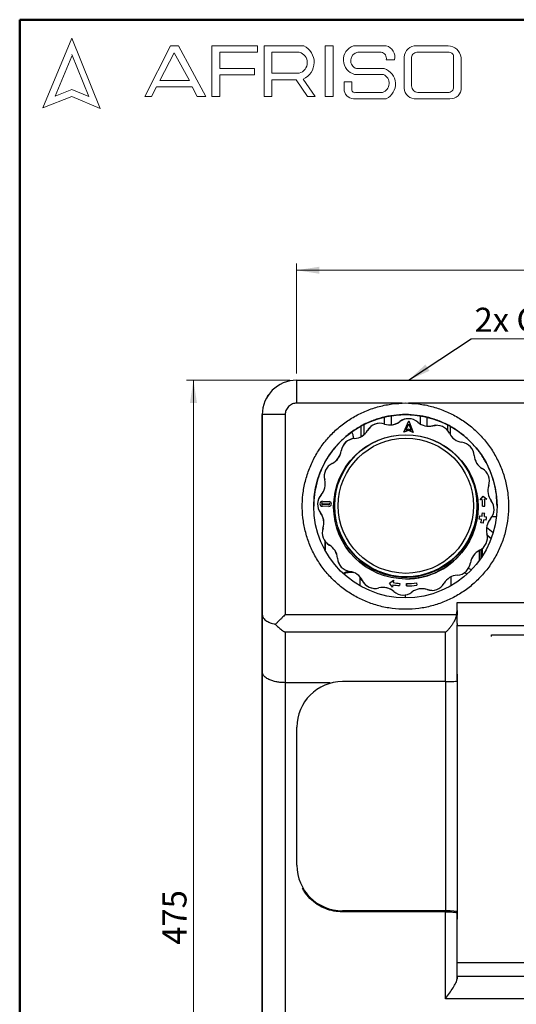
# Model space of a CAD drawing. Units: millimetres. Extents: x 10 to 416, y 10 to 287.
# Drawn here: x 10 to 82, y 144 to 287 of the extents above; entities that cross this region are included whole.
import ezdxf

# ---------------------------------------------------------------- set-up
doc = ezdxf.new("R2010")
doc.units = ezdxf.units.MM
doc.styles.add('SLDTEXTSTYLE0', font='TXT', dxfattribs={"width": 0.75})
doc.styles.add('SLDTEXTSTYLE3', font='TXT', dxfattribs={"width": 0.694444})
doc.dimstyles.new('SLDDIMSTYLE0', dxfattribs={"dimtxt": 3.5, "dimasz": 3.302, "dimexe": 0, "dimexo": 0.0625, "dimgap": 0.875, "dimtad": 1, "dimdec": 0, "dimlfac": 3, "dimrnd": 1e-09, "dimzin": 12, "dimdsep": 46, "dimtxsty": 'SLDTEXTSTYLE0', "dimsah": 1, "dimcen": 0.09, "dimadec": 0, "dimazin": 3, "dimtfac": 1, "dimtdec": 0, "dimtofl": 0, "dimtmove": 0, "dimatfit": 3, "dimfxl": 1, "dimfrac": 2, "dimtolj": 1, "dimtzin": 12, "dimarcsym": 0})
doc.dimstyles.new('SLDDIMSTYLE1', dxfattribs={"dimtxt": 0.18, "dimasz": 3.302, "dimexe": 0, "dimexo": 0.0625, "dimgap": 0, "dimtad": 0, "dimtih": 1, "dimtoh": 1, "dimdec": 0, "dimrnd": 1e-09, "dimzin": 0, "dimdsep": 46, "dimtxsty": 'Standard', "dimsah": 1, "dimcen": 0.09, "dimadec": 0, "dimazin": 0, "dimtfac": 3.302, "dimtdec": 0, "dimtofl": 0, "dimtmove": 0, "dimatfit": 3, "dimfxl": 1, "dimfrac": 2, "dimtolj": 1, "dimtzin": 0, "dimarcsym": 0})

# ---------------------------------------------------------------- blocks, each defined once
blk = doc.blocks.new('_D')
at = {"color": 150, "linetype": 'Continuous', "lineweight": 0}
for p, q in [((50.27, 235.55), (50.27, 251.55)), ((123.61, 235.55), (123.61, 251.55)), ((50.27, 250.55), (123.61, 250.55))]:
    blk.add_line(p, q, dxfattribs=at)
at = {"color": 150, "linetype": 'Continuous', "lineweight": 18}
for points in [[(50.27, 250.55), (53.57, 250.04), (53.57, 251.06)], [(123.61, 250.55), (120.3, 251.06), (120.3, 250.04)]]:
    blk.add_solid(points, dxfattribs=at)
at = {"color": 150, "linetype": 'Continuous', "lineweight": 18, "insert": (83.55, 255.06), "char_height": 3.5, "attachment_point": 1, "rotation": 0.0007, "style": 'SLDTEXTSTYLE0'}
blk.add_mtext('220', dxfattribs=at)
blk = doc.blocks.new('_D_1')
at = {"color": 150, "linetype": 'Continuous', "lineweight": 0}
for p, q in [((49.27, 234.55), (34.27, 234.55)), ((35.27, 234.55), (35.27, 76.21)), ((49.27, 76.21), (34.27, 76.21))]:
    blk.add_line(p, q, dxfattribs=at)
at = {"color": 150, "linetype": 'Continuous', "lineweight": 18}
for points in [[(35.27, 234.55), (34.76, 231.25), (35.78, 231.25)], [(35.27, 76.21), (35.78, 79.52), (34.76, 79.52)]]:
    blk.add_solid(points, dxfattribs=at)
at = {"color": 150, "linetype": 'Continuous', "lineweight": 18, "insert": (30.76, 152.42), "char_height": 3.5, "attachment_point": 1, "rotation": 90.0007, "style": 'SLDTEXTSTYLE0'}
blk.add_mtext('475', dxfattribs=at)
blk = doc.blocks.new('SW_NOTE_0_1')
at = {"color": 0, "linetype": 'Continuous', "lineweight": 0}
blk.add_line((23.98, 0), (0, 0), dxfattribs=at)
at = {"color": 0, "linetype": 'Continuous', "lineweight": 0, "insert": (0.5, 4.52), "char_height": 3.5, "attachment_point": 1, "style": 'SLDTEXTSTYLE3'}
blk.add_mtext('2x GW G1"', dxfattribs=at)
blk = doc.blocks.new('SW_NOTE_0_2')
at = {"color": 0, "linetype": 'Continuous', "lineweight": 0}
blk.add_line((-24.15, 0), (0, 0), dxfattribs=at)
at = {"color": 0, "linetype": 'Continuous', "lineweight": 0, "insert": (-24.56, 4.52), "char_height": 3.5, "attachment_point": 1, "style": 'SLDTEXTSTYLE3'}
blk.add_mtext('2x GW G1"', dxfattribs=at)

msp = doc.modelspace()

# ---------------------------------------------------------------- linework, layer by layer
at = {"color": 7, "linetype": 'Continuous', "lineweight": 50}
for p, q in [((10, 10), (10, 287)), ((10, 287), (410, 287))]:
    msp.add_line(p, q, dxfattribs=at)
at = {"color": 7, "linetype": 'Continuous', "lineweight": 18}
for p, q in [((17.5741, 284.3237), (13.3872, 274.1963)), ((21.7131, 274.0955), (17.5741, 284.3237)), ((28.187, 275.8414), (31.9168, 283.2002)), ((32.4717, 282.198), (30.3862, 278.1428)), ((31.9168, 283.2002), (33.0734, 283.2002)), ((34.698, 278.1428), (32.4717, 282.198)), ((33.0734, 283.2002), (37.0492, 275.8067)), ((37.944, 275.8067), (37.944, 283.2002)), ((37.944, 283.2002), (44.6053, 283.2002)), ((44.6053, 282.2703), (39.0925, 282.2703)), ((39.0925, 282.2703), (39.0925, 279.8814)), ((44.6053, 283.2002), (44.6053, 282.2703)), ((45.5563, 275.8067), (45.5563, 283.2002)), ((45.5563, 283.2002), (51.3261, 283.2002)), ((46.6739, 282.267), (46.6739, 279.2253)), ((46.6739, 282.267), (50.6625, 282.267)), ((54.4103, 283.2002), (55.6041, 283.2002)), ((54.4103, 283.2002), (54.4103, 275.841)), ((55.6041, 283.2002), (55.6041, 275.841)), ((58.5251, 283.2002), (63.3003, 283.2002)), ((59.1646, 282.267), (62.5799, 282.267)), ((67.6988, 283.2002), (72.2883, 283.2002)), ((67.7564, 282.267), (72.4528, 282.267)), ((17.5741, 281.7113), (15.1526, 275.8543)), ((20.0594, 275.8067), (17.5741, 281.9483)), ((63.3003, 281.1637), (64.5195, 281.1637)), ((65.9059, 281.5648), (65.9059, 277.0494)), ((66.9915, 281.3756), (66.9915, 277.3542)), ((73.1076, 281.5094), (73.1076, 277.2182)), ((74.2046, 281.5154), (74.2046, 277.1152)), ((39.0925, 279.8814), (44.1459, 279.8814)), ((44.1459, 279.8814), (44.1459, 278.9626)), ((58.9569, 279.8814), (63.0134, 279.8814)), ((30.3862, 278.1428), (34.698, 278.1428)), ((44.1459, 278.9626), (39.0925, 278.9626)), ((39.0925, 278.9626), (39.0925, 275.8067)), ((46.6739, 279.2253), (50.6503, 279.2253)), ((46.6739, 275.8067), (46.6739, 278.2636)), ((46.6739, 278.2636), (50.1882, 278.2636)), ((50.1882, 278.2636), (51.8597, 275.841)), ((52.9773, 275.841), (51.2388, 278.3607)), ((57.1634, 277.9372), (57.1634, 276.9318)), ((57.1634, 277.9372), (58.2936, 277.9372)), ((58.2936, 277.9372), (58.2936, 276.8342)), ((58.7123, 279.036), (62.9087, 279.036)), ((15.1526, 275.8543), (17.5741, 276.8342)), ((17.5741, 276.8342), (20.0594, 275.8067)), ((29.8747, 277.2182), (29.1769, 275.8415)), ((35.0613, 277.2182), (29.8747, 277.2182)), ((35.8203, 275.8067), (35.0613, 277.2182)), ((13.3872, 274.1963), (17.5741, 275.8067)), ((17.5741, 275.8067), (21.7131, 274.0955)), ((29.1769, 275.8415), (28.187, 275.8414)), ((37.0492, 275.8067), (35.8203, 275.8067)), ((39.0925, 275.8067), (37.944, 275.8067)), ((45.5563, 275.8067), (46.6739, 275.8067)), ((51.8597, 275.841), (52.9773, 275.841)), ((54.4103, 275.841), (55.6041, 275.841)), ((58.5251, 275.4995), (63.3003, 275.4995)), ((58.9569, 276.4139), (62.7415, 276.4139)), ((67.6988, 275.4995), (72.5597, 275.4995)), ((67.8798, 276.4139), (72.2883, 276.4139))]:
    msp.add_line(p, q, dxfattribs=at)
at = {"color": 7, "linetype": 'Continuous', "lineweight": 25}
for p, q in [((50.1647, 234.546), (50.1647, 234.546)), ((50.2724, 234.5477), (123.6058, 234.5486)), ((50.2724, 234.5477), (50.2724, 231.2144)), ((45.9605, 232.0788), (45.9605, 232.0788)), ((65.6425, 231.2146), (50.2724, 231.2144)), ((65.6425, 231.2146), (66.0936, 231.2377)), ((66.0936, 231.2377), (66.5448, 231.2146)), ((107.3339, 231.2151), (66.5448, 231.2146)), ((45.2723, 207.6471), (45.272, 229.5471)), ((45.2724, 229.5476), (45.2728, 200.4569)), ((45.2743, 81.2143), (45.2724, 229.5476)), ((45.2724, 229.5476), (45.2724, 229.5476)), ((48.6058, 229.5477), (48.6061, 200.4569)), ((64.0074, 229.3879), (64.0074, 228.0539)), ((66.519, 229.5479), (65.6683, 229.5479)), ((65.6683, 229.5479), (65.6683, 229.5479)), ((66.519, 229.5479), (66.519, 229.5479)), ((68.2237, 229.3832), (68.2237, 228.2047)), ((59.6024, 227.8426), (59.6024, 226.3248)), ((59.6088, 227.846), (59.6088, 226.3281)), ((60.0235, 228.0622), (60.0235, 226.5978)), ((62.3914, 228.282), (62.3824, 228.282)), ((63.0094, 229.1655), (63.0095, 228.1883)), ((65.2637, 228.5329), (65.2726, 228.5329)), ((65.8445, 226.9804), (66.5926, 228.6219)), ((65.8448, 226.9804), (66.5929, 228.6219)), ((66.1633, 227.2774), (66.5777, 228.1866)), ((66.5313, 228.9563), (66.5223, 228.9563)), ((66.5775, 228.1863), (66.9273, 227.2509)), ((66.5777, 228.1866), (66.9276, 227.2507)), ((66.5926, 228.6219), (66.5929, 228.6219)), ((66.5929, 228.6219), (67.2246, 226.9322)), ((69.2204, 229.1559), (69.2204, 227.8629)), ((70.0775, 227.927), (70.0865, 227.927)), ((70.6141, 227.995), (70.6051, 227.995)), ((72.1973, 228.045), (72.1973, 227.2661)), ((72.6088, 227.8304), (72.6088, 226.6099)), ((60.5844, 227.2505), (60.5933, 227.2505)), ((65.8445, 226.9804), (65.8448, 226.9804)), ((66.5447, 227.2421), (65.8448, 226.9804)), ((66.551, 227.4224), (66.1633, 227.2774)), ((66.5507, 227.4224), (66.1634, 227.2775)), ((67.2244, 226.9322), (66.5445, 227.242)), ((67.2246, 226.9322), (66.5447, 227.2421)), ((66.551, 227.4224), (66.5507, 227.4224)), ((66.9276, 227.2507), (66.551, 227.4224)), ((67.2244, 226.9322), (67.2246, 226.9322)), ((58.686, 226.0702), (58.677, 226.0702)), ((56.752, 224.2751), (56.761, 224.2751)), ((55.4505, 222.4547), (55.4415, 222.4547)), ((54.35, 220.0595), (54.359, 220.0595)), ((53.8449, 217.8762), (53.836, 217.8762)), ((54.0229, 216.9341), (54.0226, 216.9341)), ((54.9779, 216.4244), (54.0261, 216.4577)), ((54.0341, 216.6956), (54.0299, 216.6957)), ((54.0344, 216.6956), (54.0341, 216.6956)), ((54.0341, 216.6956), (54.9859, 216.6624)), ((54.0344, 216.6956), (54.9862, 216.6624)), ((54.0354, 216.9339), (54.9872, 216.9006)), ((54.9859, 216.6624), (54.9862, 216.6624)), ((76.9399, 217.1679), (77.3795, 217.7069)), ((76.9399, 217.1679), (76.9402, 217.1679)), ((76.9402, 217.1679), (77.3797, 217.7069)), ((77.272, 217.1999), (76.9402, 217.1679)), ((77.3795, 217.7069), (77.3797, 217.7069)), ((77.3797, 217.7069), (77.9356, 217.2638)), ((77.9356, 217.2638), (77.6038, 217.2319)), ((53.7441, 215.2457), (53.7531, 215.2457)), ((54.0104, 216.22), (54.0102, 216.22)), ((54.962, 216.1868), (54.0102, 216.22)), ((54.9622, 216.1868), (54.0104, 216.22)), ((54.962, 216.1868), (54.9622, 216.1868)), ((54.9745, 216.1866), (54.962, 216.1868)), ((54.9745, 216.1866), (54.9748, 216.1866)), ((77.2887, 215.2535), (77.289, 215.2535)), ((77.289, 215.2535), (77.6213, 215.2273)), ((77.323, 216.2271), (77.3227, 216.2271)), ((77.323, 216.2271), (77.6563, 216.23)), ((77.17, 214.2866), (76.8412, 214.3416)), ((76.8415, 214.3416), (76.8412, 214.3416)), ((77.1703, 214.2866), (76.8415, 214.3416)), ((76.9091, 214.8094), (76.9093, 214.8094)), ((76.9093, 214.8094), (77.2402, 214.7687)), ((77.4052, 213.7386), (77.0791, 213.8079)), ((77.0794, 213.8079), (77.0791, 213.8079)), ((77.4054, 213.7386), (77.0794, 213.8079)), ((77.17, 214.2866), (77.1703, 214.2866)), ((77.4052, 213.7386), (77.4054, 213.7386)), ((77.8278, 214.1766), (77.499, 214.2316)), ((77.8275, 214.1766), (77.499, 214.2315)), ((77.571, 214.7281), (77.9019, 214.6875)), ((77.8278, 214.1766), (77.8275, 214.1766)), ((54.1137, 213.0318), (54.1047, 213.0318)), ((77.9073, 213.1933), (78.8646, 212.3893)), ((77.9898, 212.0362), (78.5789, 211.5415)), ((77.9904, 212.0327), (78.5782, 211.5395)), ((54.4392, 209.8656), (54.4392, 211.0915)), ((54.4393, 211.0914), (54.4393, 209.8654)), ((55.0265, 210.5664), (55.0355, 210.5664)), ((56.7422, 211.6941), (56.6598, 211.6503)), ((56.6607, 211.6485), (56.7455, 211.6941)), ((56.7455, 211.6941), (56.7422, 211.6941)), ((57.215, 210.8111), (57.13, 210.7655)), ((57.1657, 210.975), (57.201, 210.9937)), ((75.0157, 210.822), (75.0178, 210.822)), ((75.0742, 210.9458), (75.1039, 210.9272)), ((75.2232, 211.0489), (75.2266, 211.0489)), ((75.2266, 211.0489), (75.3125, 210.9958)), ((74.6967, 210.2008), (74.6933, 210.2008)), ((74.6933, 210.2008), (74.7783, 210.1477)), ((74.7826, 210.1477), (74.6967, 210.2008)), ((74.7507, 210.3618), (74.7135, 210.3851)), ((74.7783, 210.1477), (74.7826, 210.1477)), ((74.8087, 210.4875), (74.8067, 210.4875)), ((76.8174, 209.7815), (76.8175, 208.2978)), ((76.8218, 209.7838), (76.8218, 208.3037)), ((77.0574, 209.9142), (77.0574, 208.6333)), ((77.3216, 209.03), (77.3216, 210.1135)), ((56.2158, 208.659), (56.2069, 208.659)), ((57.4391, 206.6294), (57.0629, 206.4122)), ((58.002, 206.734), (58.0109, 206.734)), ((58.1039, 206.6294), (58.4451, 206.6294)), ((58.1039, 206.6294), (58.5528, 206.5603)), ((75.0489, 206.3428), (74.6416, 206.5327)), ((75.0523, 206.346), (74.6458, 206.5355)), ((75.6925, 206.9669), (75.2584, 207.1693)), ((45.2729, 167.0028), (45.2723, 204.9804)), ((59.4828, 205.9333), (59.4828, 204.6424)), ((59.8313, 205.4235), (59.8224, 205.4235)), ((63.8003, 205.0438), (64.3686, 205.4447)), ((64.2035, 204.4584), (63.8003, 205.0438)), ((63.8003, 205.0438), (63.8005, 205.0438)), ((63.8005, 205.0438), (64.3688, 205.4447)), ((64.2038, 204.4584), (63.8005, 205.0438)), ((64.3688, 205.4447), (64.3138, 205.116)), ((64.3686, 205.4447), (64.3688, 205.4447)), ((65.2807, 204.9973), (65.2522, 204.6651)), ((66.257, 204.6299), (66.254, 204.9633)), ((66.2543, 204.9633), (66.254, 204.9633)), ((66.2543, 204.9633), (66.2572, 204.6299)), ((67.7107, 205.0715), (67.7109, 205.0715)), ((67.7109, 205.0715), (67.761, 204.742)), ((72.7491, 204.6678), (72.7491, 205.9577)), ((61.6899, 204.264), (61.6989, 204.264)), ((64.2035, 204.4584), (64.2038, 204.4584)), ((64.2588, 204.7872), (64.2038, 204.4584)), ((64.4098, 203.8179), (64.4009, 203.8179)), ((65.252, 204.6651), (65.2522, 204.6651)), ((66.257, 204.6299), (66.2572, 204.6299)), ((69.2542, 204.0867), (69.2452, 204.0867)), ((69.9126, 203.977), (69.9216, 203.977)), ((65.7727, 203.3027), (65.7817, 203.3027)), ((66.1202, 202.888), (66.1202, 203.3304)), ((73.6061, 202.2121), (100.2728, 202.2124)), ((73.6061, 201.0406), (73.6061, 202.2121)), ((73.5441, 200.4572), (73.6061, 201.0406)), ((73.6061, 201.0406), (73.6061, 200.7713)), ((45.2728, 200.4569), (45.2729, 192.1235)), ((48.6061, 200.4569), (73.5441, 200.4572)), ((71.9395, 197.8827), (48.6062, 197.8824)), ((48.6062, 197.8824), (48.6063, 190.5491)), ((73.6063, 190.9571), (73.6062, 198.9845)), ((73.6062, 198.8907), (100.2728, 198.891)), ((78.6063, 197.5271), (95.2729, 197.5273)), ((78.6063, 197.2712), (78.6063, 197.5271)), ((45.2729, 192.1235), (45.2743, 81.2143)), ((55.1584, 190.5492), (48.6063, 190.5491)), ((48.6063, 190.5491), (48.6077, 81.2143)), ((71.9749, 190.6987), (56.9495, 190.6985)), ((71.9752, 157.3653), (71.9749, 190.6987)), ((73.6063, 191.8069), (73.6221, 191.8069)), ((73.6221, 191.8069), (73.639, 190.8445)), ((73.639, 190.8445), (73.6393, 157.2195)), ((50.3085, 164.0064), (50.3083, 184.0572)), ((45.2729, 167.0028), (45.2732, 167.0028)), ((45.2731, 148.7141), (45.273, 162.0474)), ((71.9402, 157.2161), (56.9147, 157.2159)), ((71.9752, 157.3653), (56.9499, 157.3652)), ((71.9402, 144.5798), (71.9402, 157.2161)), ((73.6068, 147.4665), (73.6068, 157.0703)), ((73.6068, 157.0703), (73.6068, 156.1653)), ((73.6224, 156.2572), (73.6068, 156.2572)), ((73.6393, 157.2195), (73.6224, 156.2572)), ((100.2735, 149.7813), (73.6068, 149.781)), ((73.6068, 147.8034), (73.6068, 149.781)), ((100.2735, 147.8037), (73.6068, 147.8034)), ((73.6068, 147.8034), (73.6068, 147.4665)), ((101.9402, 144.5802), (71.9402, 144.5798))]:
    msp.add_line(p, q, dxfattribs=at)
at = {"color": 8, "linetype": 'Continuous', "lineweight": 25}
for p, q in [((78.7049, 214.7141), (79.3417, 214.7141)), ((71.9396, 190.7498), (71.9395, 197.8827)), ((56.9495, 190.6985), (56.8957, 190.7514)), ((50.2317, 184.1325), (50.3083, 184.0572)), ((50.3085, 164.0064), (50.2319, 163.9311)), ((45.2733, 162.0474), (45.273, 162.0474)), ((56.8078, 157.2256), (56.9499, 157.3652)), ((45.2731, 148.7141), (45.2735, 148.7141))]:
    msp.add_line(p, q, dxfattribs=at)
at = {"color": 7, "linetype": 'Continuous', "lineweight": 25, "flags": 128}
for points in [[(48.6058, 229.5477), (47.9555, 229.5477), (47.3302, 229.5476), (46.7539, 229.5476), (46.2488, 229.5476), (45.8342, 229.5476), (45.5262, 229.5476), (45.3365, 229.5476), (45.2724, 229.5476)], [(70.0775, 227.927), (70.428, 227.9874), (70.6051, 227.995)], [(58.0937, 206.6294), (57.8084, 206.6294), (57.603, 206.6294), (57.4795, 206.6294), (57.4391, 206.6294), (57.4821, 206.6294), (57.6082, 206.6294), (57.8161, 206.6294), (58.1039, 206.6294)], [(69.9126, 203.977), (69.5907, 204.002), (69.2452, 204.0867)]]:
    msp.add_lwpolyline(points, dxfattribs=at)
at = {"color": 7, "linetype": 'Continuous', "lineweight": 25}
for centre, radius in [((66.0938, 216.2213), 13.3333), ((66.1565, 216.1295), 10.5), ((66.1571, 216.2892), 10.3333), ((66.1579, 216.2892), 9.8333)]:
    msp.add_circle(centre, radius, dxfattribs=at)
at = {"color": 7, "linetype": 'Continuous', "lineweight": 18}
for centre, radius, start, end in [((50.2508, 280.7478), 1.574, 284.704377, 74.838573), ((50.146, 280.801), 2.6737, 294.123208, 63.809568), ((59.2585, 281.1469), 2.1804, 109.656185, 255.490993), ((59.3644, 281.0478), 1.2355, 99.304087, 250.742727), ((62.4292, 281.3817), 0.898, 345.948418, 80.335423), ((62.8943, 281.5739), 1.6762, 345.836108, 75.980935), ((67.6585, 281.4438), 1.7568, 88.684754, 176.051837), ((67.8078, 281.4491), 0.8196, 93.592394, 185.144547), ((72.2277, 281.1989), 2.0021, 9.094452, 88.26538), ((72.4192, 281.5762), 0.6916, 354.458103, 87.218843), ((62.2815, 277.6331), 2.3644, 295.523387, 71.969565), ((62.3336, 277.7563), 1.403, 286.901776, 65.800365), ((58.5975, 276.9318), 1.4341, 180, 267.106482), ((58.7768, 276.8632), 0.4841, 183.440108, 291.841071), ((67.5404, 277.1282), 1.6364, 182.762554, 275.556695), ((67.9333, 277.3542), 0.9418, 180, 266.741944), ((72.3137, 277.2074), 0.7939, 268.162011, 0.773611), ((72.6607, 277.0418), 1.5456, 266.251058, 2.720179)]:
    msp.add_arc(centre, radius, start, end, dxfattribs=at)
at = {"color": 7, "linetype": 'Continuous', "lineweight": 25}
for centre, radius, start, end in [((50.2724, 229.5477), 5, 90.000744, 180.000736), ((62.3827, 226.1987), 2.0833, 90.006852, 149.677015), ((62.3917, 226.1987), 2.0833, 71.324209, 149.676989), ((63.8256, 230.4409), 2.3947, 251.324201, 307.176977), ((63.8166, 230.4409), 2.3947, 270.00686, 307.17699), ((66.5226, 226.873), 2.0833, 90.006869, 127.176979), ((66.5315, 226.873), 2.0833, 48.824175, 127.176975), ((69.4797, 230.2435), 2.3947, 228.824177, 284.67695), ((69.4708, 230.2435), 2.3947, 270.006817, 284.677008), ((70.6143, 225.9116), 2.0833, 26.324165, 104.676938), ((58.5173, 228.4595), 2.3947, 273.824232, 329.676985), ((58.5263, 228.4595), 2.3947, 273.824236, 329.676981), ((74.628, 227.8974), 2.3947, 206.324178, 262.176915), ((58.816, 223.9915), 2.0833, 93.824246, 172.176976), ((58.8249, 223.9915), 2.0833, 93.824249, 172.176973), ((74.0184, 223.4611), 2.0833, 3.824187, 82.1769), ((54.3796, 224.601), 2.3947, 296.324258, 352.176963), ((54.3886, 224.601), 2.3947, 296.324261, 352.176959), ((78.4865, 223.7597), 2.3947, 183.824203, 239.676893), ((56.3654, 220.5874), 2.0833, 116.324267, 194.676938), ((56.3744, 220.5874), 2.0833, 116.32427, 194.676935), ((66.1519, 216.2892), 10.4, 180.000563, 38.155062), ((66.1519, 216.2892), 10.4, 143.237135, 180.000581), ((66.1488, 216.1295), 10.5, 330.73001, 38.010019), ((76.2257, 219.8943), 2.0833, 341.324227, 59.676883), ((52.0335, 219.4528), 2.3947, 318.824259, 14.676928), ((52.0425, 219.4528), 2.3947, 318.824262, 14.676924), ((80.4679, 218.4604), 2.3947, 161.324236, 217.176898), ((55.4041, 216.5046), 2.0833, 138.824258, 217.1769), ((55.413, 216.5046), 2.0833, 138.824261, 217.176898), ((54.0227, 216.5769), 0.3571, 90.006928, 268.000524), ((54.0229, 216.5769), 0.3571, 88.000634, 268.000526), ((54.0302, 216.5767), 0.119, 88.000634, 268.000526), ((54.9747, 216.5437), 0.3571, 268.000638, 88.000526), ((54.982, 216.5434), 0.119, 268.000634, 88.000526), ((54.9818, 216.5434), 0.119, 270.006928, 88.000524), ((66.1565, 216.1295), 11.1667, 0.500577, 5.500571), ((66.1567, 216.1295), 11.1667, 0.500577, 5.500571), ((66.1567, 216.1295), 11.5, 0.500577, 5.500571), ((76.8999, 215.7544), 2.0833, 318.82426, 37.1769), ((51.8361, 213.7986), 2.3947, 341.324235, 37.1769), ((51.8451, 213.7986), 2.3947, 341.324238, 37.176897), ((66.1565, 216.1295), 11.1667, 353.000586, 355.500583), ((66.1567, 216.1295), 11.1667, 353.000586, 355.500583), ((66.1567, 216.1295), 11.5, 353.000586, 355.500583), ((66.1565, 216.1295), 10.8333, 350.500589, 353.000586), ((66.1567, 216.1295), 10.8333, 350.500589, 353.000586), ((66.1565, 216.1295), 11.1667, 348.000591, 350.500589), ((66.1567, 216.1295), 11.1667, 348.000591, 350.500589), ((66.1567, 216.1295), 11.5, 348.000591, 350.500589), ((66.1567, 216.1295), 11.8333, 350.500589, 353.000586), ((80.2705, 212.8062), 2.3947, 138.824262, 194.676924), ((56.0783, 212.3647), 2.0833, 161.324224, 239.676886), ((56.0873, 212.3647), 2.0833, 161.324227, 239.676883), ((75.9386, 211.6717), 2.0833, 296.32427, 14.676935), ((53.8175, 208.4993), 2.3947, 3.824199, 59.676897), ((53.8265, 208.4993), 2.3947, 3.824203, 59.676893), ((66.1516, 216.1295), 10.3333, 206.906801, 209.094298), ((66.1531, 216.1295), 10.5, 325.271207, 330.730009), ((66.1516, 216.1295), 10.3333, 326.906859, 329.094357), ((76.5201, 209.6489), 1.9083, 132.811325, 137.932841), ((66.1488, 216.1295), 10.5, 270.006883, 325.27122), ((76.5201, 209.6489), 1.9083, 158.064443, 163.189886), ((77.9244, 207.658), 2.3947, 116.324261, 172.176959), ((58.2856, 208.7979), 2.0833, 183.824184, 262.176902), ((58.2945, 208.7979), 2.0833, 183.824187, 262.1769), ((73.488, 208.2675), 2.0833, 273.824249, 352.176973), ((57.676, 204.3616), 2.3947, 26.324174, 82.176918), ((57.685, 204.3616), 2.3947, 26.324178, 82.176915), ((61.6897, 206.3474), 2.0833, 206.324168, 270.006862), ((61.6986, 206.3474), 2.0833, 206.324165, 284.676938), ((66.1567, 216.1295), 11.1666, 260.500567, 265.500572), ((66.1565, 216.1295), 11.1666, 270.500578, 278.000587), ((66.1567, 216.1295), 11.1666, 270.500578, 278.000587), ((69.9213, 206.0603), 2.0833, 251.324209, 329.676989), ((73.7867, 203.7995), 2.3947, 93.824236, 149.676981), ((62.8332, 202.0155), 2.3947, 48.824177, 104.67695), ((62.8243, 202.0155), 2.3947, 48.824173, 90.006874), ((66.1565, 216.1295), 11.5, 260.500567, 265.488774), ((66.1567, 216.1295), 11.5, 260.500567, 265.488774), ((65.7725, 205.386), 2.0833, 228.824161, 270.006885), ((65.7814, 205.386), 2.0833, 228.824175, 307.176975), ((66.1567, 216.1295), 11.5, 270.500578, 278.019213), ((68.4874, 201.8181), 2.3947, 71.324201, 127.176977), ((68.4784, 201.8181), 2.3947, 71.32419, 90.006885)]:
    msp.add_arc(centre, radius, start, end, dxfattribs=at)
for centre, major_axis, ratio, start_param, end_param in [((57.0004, 184.0064), (-4.7497, 4.7503), 0.99243251, 5.50166298, 7.06486311), ((71.9723, 190.8445), (1.6667, -0.0002), 0.08748863, 4.71393779, 6.28473412), ((57.0006, 164.0573), (4.7496, 4.7504), 0.99243251, 2.35991484, 3.92311497), ((71.9726, 157.2195), (1.6667, 0.0002), 0.08748849, 6.2816365, 7.85243282)]:
    msp.add_ellipse(centre, major_axis=major_axis, ratio=ratio, start_param=start_param, end_param=end_param, dxfattribs=at)
for points, knots in [([(45.9779, 232.0691), (46.0189, 232.1574), (46.0895, 232.3095), (46.2008, 232.4345), (46.2475, 232.4868)], [0, 0, 0, 0, 0.58074818, 1, 1, 1, 1]), ([(50.2724, 231.2144), (50.0628, 231.1921), (49.7402, 231.1578), (49.3522, 230.95), (49.0852, 230.7349), (48.8701, 230.4679), (48.6623, 230.0798), (48.628, 229.7573), (48.6058, 229.5477)], [0, 0, 0, 0, 0.23945685, 0.36836066, 0.5, 0.63163934, 0.76054315, 1, 1, 1, 1]), ([(65.6683, 229.5479), (65.8141, 229.5479), (66.0977, 229.5479), (66.3813, 229.5479), (66.5191, 229.5479)], [0, 0, 0, 0, 0.51411219, 1, 1, 1, 1]), ([(58.541, 226.0497), (58.5301, 226.2369), (58.5105, 226.573), (58.3678, 226.8768), (58.3046, 227.0113)], [0, 0, 0, 0, 0.55728497, 1, 1, 1, 1]), ([(56.7455, 211.6941), (56.7879, 211.6477), (56.8452, 211.5849), (56.918, 211.4804), (56.9369, 211.4533)], [0, 0, 0, 0, 0.73986614, 1, 1, 1, 1]), ([(57.1222, 211.1049), (57.1516, 211.0229), (57.1915, 210.9118), (57.2101, 210.832), (57.215, 210.8111)], [0, 0, 0, 0, 0.7381585, 1, 1, 1, 1]), ([(75.0178, 210.822), (75.0742, 210.8884), (75.1508, 210.9784), (75.2109, 211.0342), (75.2266, 211.0489)], [0, 0, 0, 0, 0.7381585, 1, 1, 1, 1]), ([(74.6967, 210.2008), (74.7155, 210.2608), (74.7408, 210.342), (74.7947, 210.4574), (74.8087, 210.4875)], [0, 0, 0, 0, 0.73986614, 1, 1, 1, 1]), ([(57.1406, 206.4024), (57.229, 206.4454), (57.5466, 206.5999), (57.8703, 206.617), (58.1039, 206.6294)], [0, 0, 0, 0, 0.278211658, 1, 1, 1, 1]), ([(73.6061, 200.7713), (73.605, 200.6637), (73.6038, 200.5435), (73.5899, 200.1356), (73.5682, 199.6748), (73.5848, 199.3051), (73.5956, 199.1586), (73.5992, 199.1131), (73.6038, 199.0555), (73.605, 199.0181), (73.6062, 198.9845)], [0, 0, 0, 0, 0.12520392, 0.13968545, 0.49951306, 0.74954664, 0.83461317, 0.86031716, 0.87479598, 1, 1, 1, 1]), ([(45.2728, 200.4569), (45.2972, 200.3119), (45.3466, 200.0181), (45.7498, 199.6089), (46.3572, 199.2581), (46.9137, 199.1065), (47.1825, 199.0332)], [0, 0, 0, 0, 0.25223343, 0.51129187, 0.76401151, 1, 1, 1, 1]), ([(48.6061, 200.4569), (48.4635, 200.3141), (48.2195, 200.0697), (47.8512, 199.7021), (47.5173, 199.3679), (47.2894, 199.1401), (47.1825, 199.0332)], [0, 0, 0, 0, 0.2956843, 0.50599588, 0.76839714, 1, 1, 1, 1]), ([(73.5441, 200.4572), (73.5107, 200.3273), (73.4408, 200.0549), (73.2826, 199.6762), (73.0937, 199.3083), (72.8658, 198.94), (72.5973, 198.575), (72.2812, 198.2057), (72.06, 197.9965), (71.9395, 197.8827)], [0, 0, 0, 0, 0.119248732, 0.24992503, 0.368585831, 0.499959969, 0.659304436, 0.814496819, 1, 1, 1, 1]), ([(47.1825, 199.0332), (47.3285, 198.8931), (47.6175, 198.6157), (48.0952, 198.2262), (48.4252, 198.0041), (48.6062, 197.8824)], [0, 0, 0, 0, 0.31563826, 0.62472775, 1, 1, 1, 1]), ([(48.6063, 190.5491), (48.3978, 190.5545), (47.9769, 190.5655), (47.3568, 190.6537), (46.8692, 190.7727), (46.5035, 190.8983), (46.2183, 191.0195), (45.9426, 191.169), (45.6931, 191.3484), (45.5026, 191.5367), (45.3732, 191.726), (45.2896, 191.9203), (45.2787, 192.0525), (45.2729, 192.1235)], [0, 0, 0, 0, 0.11325785, 0.22875469, 0.3521075, 0.41688914, 0.48380044, 0.57081028, 0.65863067, 0.74904987, 0.8315232, 0.90946452, 1, 1, 1, 1]), ([(45.273, 162.0474), (45.273, 162.0878), (45.273, 162.1685), (45.273, 162.2894), (45.273, 162.4101), (45.273, 162.5306), (45.273, 162.6508), (45.2729, 162.7708), (45.2729, 162.9969), (45.2729, 163.3265), (45.2729, 163.7561), (45.2729, 164.1769), (45.2729, 164.7243), (45.2729, 165.3582), (45.2729, 165.8955), (45.2729, 166.2547), (45.2729, 166.4836), (45.2729, 166.6741), (45.2729, 166.7992), (45.2729, 166.8798), (45.2729, 166.93), (45.2729, 166.972), (45.2729, 166.9925), (45.2729, 167.0028)], [0, 0, 0, 0, 0.01686927, 0.03371569, 0.05054913, 0.0673795, 0.08421667, 0.10107054, 0.11795096, 0.17983169, 0.24175926, 0.30577116, 0.36983103, 0.50000286, 0.63017468, 0.69418565, 0.75824646, 0.82012519, 0.88205476, 0.91155802, 0.94101459, 0.97047757, 1, 1, 1, 1]), ([(56.9147, 157.2159), (56.5085, 157.2374), (55.6725, 157.2816), (54.4336, 157.6505), (53.2423, 158.2617), (52.1853, 159.1263), (51.4863, 159.9659), (51.1796, 160.5124), (51.0958, 160.6616)], [0, 0, 0, 0, 0.17167575, 0.3532921, 0.54217622, 0.73490809, 0.92763997, 1, 1, 1, 1]), ([(71.9402, 157.2161), (72.1499, 157.2141), (72.4725, 157.2111), (72.8604, 157.1929), (73.1274, 157.1741), (73.3425, 157.1508), (73.5503, 157.1168), (73.5845, 157.0886), (73.6068, 157.0703)], [0, 0, 0, 0, 0.23903306, 0.36779491, 0.49938244, 0.6310728, 0.76011811, 1, 1, 1, 1]), ([(45.2732, 143.7587), (45.2732, 143.7644), (45.2732, 143.7757), (45.2732, 143.7963), (45.2732, 143.8196), (45.2732, 143.8458), (45.2732, 143.8749), (45.2732, 143.9068), (45.2732, 143.9725), (45.2732, 144.0873), (45.2732, 144.2777), (45.2732, 144.5067), (45.2732, 144.8659), (45.2732, 145.4033), (45.2732, 146.0371), (45.2732, 146.5845), (45.2732, 147.0051), (45.2732, 147.4349), (45.2732, 147.794), (45.2732, 148.0803), (45.2732, 148.2908), (45.2732, 148.5022), (45.2732, 148.6434), (45.2731, 148.7141)], [0, 0, 0, 0, 0.016868724, 0.033714943, 0.050548529, 0.067379377, 0.084217387, 0.101072445, 0.117954409, 0.1798349, 0.241762222, 0.305773874, 0.369833497, 0.500004814, 0.630176131, 0.694186852, 0.758247403, 0.820125891, 0.882055219, 0.911558366, 0.941014824, 0.970477684, 1, 1, 1, 1]), ([(71.9402, 144.5798), (72.129, 144.8469), (72.5067, 145.381), (73.0344, 146.1622), (73.3929, 146.7765), (73.5771, 147.2074), (73.5972, 147.3829), (73.6068, 147.4665)], [0, 0, 0, 0, 0.25017905, 0.50023424, 0.74990579, 0.88073752, 1, 1, 1, 1])]:
    msp.add_open_spline(points, degree=3, knots=knots, dxfattribs=at)
for points in [[(66.094, 201.2213), (65.4458, 201.2456), (64.1493, 201.2942), (62.2373, 201.6851), (60.39, 202.3018), (58.6384, 203.1571), (57.0119, 204.2303), (55.5379, 205.5052), (54.2411, 206.9598), (53.1432, 208.5699), (52.2627, 210.3084), (51.6143, 212.1462), (51.209, 214.0523), (51.0535, 215.9949), (51.1504, 217.9413), (51.4982, 219.8588), (52.0909, 221.7152), (52.9187, 223.4795), (53.9676, 225.1219), (55.2201, 226.6149), (56.6551, 227.9335), (58.2485, 229.0552), (59.9735, 229.9628), (61.8015, 230.6349), (63.7009, 231.0832), (64.9953, 231.1708), (65.6425, 231.2146)], [(66.5448, 231.2146), (67.192, 231.1708), (68.4864, 231.0832), (70.3858, 230.6351), (72.2138, 229.963), (73.9389, 229.0554), (75.5323, 227.9338), (76.9673, 226.6152), (78.2198, 225.1222), (79.2688, 223.4798), (80.0966, 221.7156), (80.6894, 219.8592), (81.0372, 217.9417), (81.1342, 215.9953), (80.9788, 214.0527), (80.5735, 212.1466), (79.9252, 210.3088), (79.0447, 208.5702), (77.9468, 206.9601), (76.65, 205.5055), (75.1761, 204.2306), (73.5496, 203.1573), (71.7981, 202.302), (69.9508, 201.6852), (68.0387, 201.2943), (66.7423, 201.2456), (66.094, 201.2213)], [(65.6683, 229.5479), (65.0993, 229.5086), (63.9613, 229.43), (62.2913, 229.0365), (60.6831, 228.4482), (59.164, 227.655), (57.7586, 226.6751), (56.4902, 225.5232), (55.3793, 224.2186), (54.4448, 222.7826), (53.7004, 221.2389), (53.1638, 219.6128), (52.8239, 217.931), (52.7816, 216.7911), (52.7605, 216.2212)], [(79.4272, 216.2215), (79.406, 216.7915), (79.3638, 217.9314), (79.0237, 219.6132), (78.4871, 221.2393), (77.7427, 222.7829), (76.8081, 224.2189), (75.6973, 225.5234), (74.4288, 226.6753), (73.0234, 227.6551), (71.5042, 228.4484), (69.8961, 229.0366), (68.226, 229.43), (67.088, 229.5086), (66.519, 229.5479)]]:
    msp.add_open_spline(points, degree=3, dxfattribs=at)

# ---------------------------------------------------------------- block references
at = {"color": 150, "linetype": 'Continuous', "lineweight": 0}
for name, p in [('SW_NOTE_0_1', (75.6402, 240.5757)), ('SW_NOTE_0_2', (100.7027, 240.5757))]:
    msp.add_blockref(name, p, dxfattribs=at)

# ---------------------------------------------------------------- dimensions: what is measured, and where the dimension line sits
at = {"color": 150, "linetype": 'Continuous', "lineweight": 18}
for base, p2, angle, picture, middle in [((123.6056, 250.5506), (123.6058, 234.5486), 0.000744, '_D', (87.4338, 250.5502)), ((35.2714, 76.2142), (50.2744, 76.2143), 270.000744, '_D_1', (35.2704, 156.297))]:
    dim = msp.add_linear_dim(base=base, p1=(50.2724, 234.5477), p2=p2, angle=angle, dimstyle='SLDDIMSTYLE0', dxfattribs=at)
    dim.commit()
    dim.dimension.update_dxf_attribs({"geometry": picture, "text_midpoint": middle, "dimtype": 160})

# ---------------------------------------------------------------- leaders
at = {"color": 150, "linetype": 'Continuous', "lineweight": 0}
msp.add_leader([(66.5423, 234.5479), (75.6402, 240.5757)], dimstyle='SLDDIMSTYLE1', dxfattribs=at)

doc.saveas('drawing.dxf')
